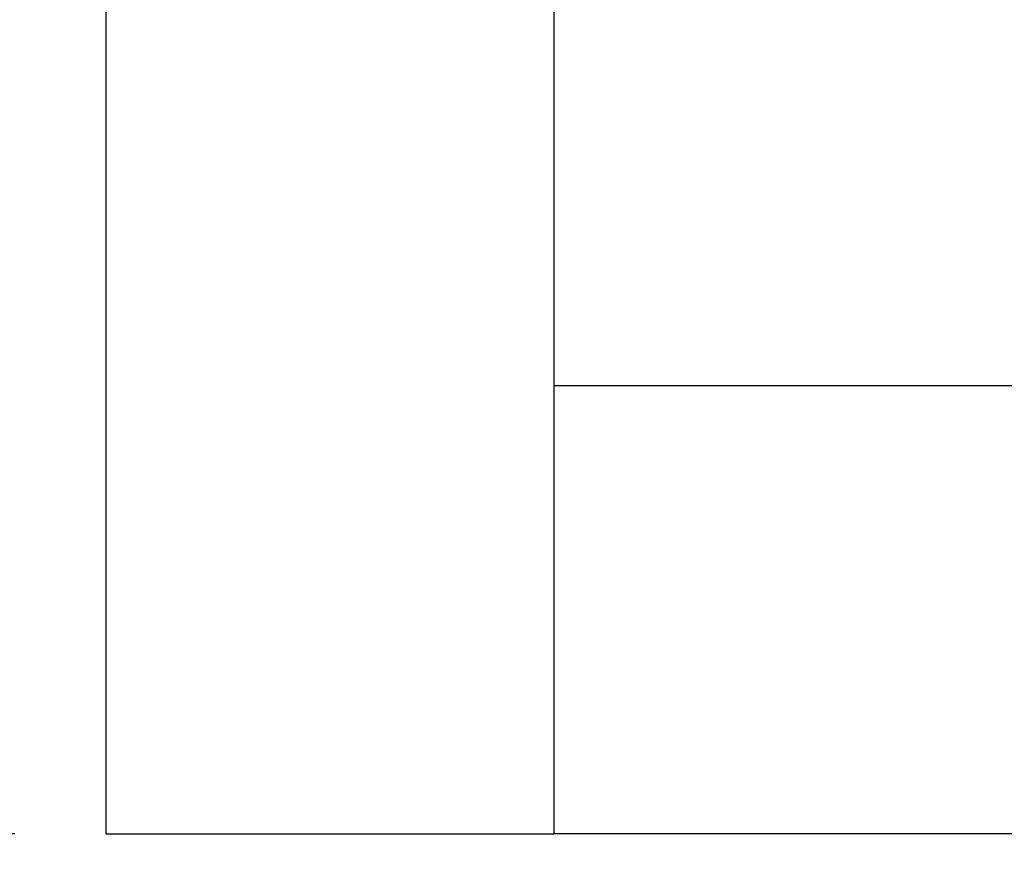
# Model space of a CAD drawing. Units: inches. Extents: x -3 to 341, y -4 to 264.
# Drawn here: x 53 to 62, y 168 to 176 of the extents above; entities that cross this region are included whole.
import ezdxf

# ---------------------------------------------------------------- set-up
doc = ezdxf.new("R2010")
doc.units = ezdxf.units.IN
doc.header["$MEASUREMENT"] = 0
doc.header["$PDSIZE"] = -1
doc.layers.add('DIMENSION', color=7, linetype='Continuous')
doc.dimstyles.get("Standard").update_dxf_attribs({"dimtxt": 0.18, "dimasz": 0.18, "dimexe": 0.18, "dimexo": 0.0625, "dimgap": 0.09, "dimtad": 0, "dimtih": 1, "dimtoh": 1, "dimdec": 4, "dimzin": 0, "dimdsep": 46, "dimtxsty": 'Standard', "dimcen": 0.09, "dimadec": 0, "dimazin": 0, "dimtfac": 1, "dimtdec": 4, "dimtofl": 0, "dimtmove": 0, "dimatfit": 3, "dimfxl": 0, "dimtolj": 1, "dimtzin": 0, "dimarcsym": 0})

# ---------------------------------------------------------------- blocks, each defined once
blk = doc.blocks.new('_D_8')
at = {"layer": 'Defpoints', "color": 0}
for p in [(53.6359, 214.4181), (43.3612, 168.4181), (53.6359, 168.4181)]:
    blk.add_point(p, dxfattribs=at)
at = {"layer": 'DIMENSION', "color": 0, "lineweight": -2}
for p, q in [((52.8359, 214.4181), (41.3612, 214.4181)), ((43.3612, 212.3381), (43.3612, 193.3781)), ((43.3612, 170.4981), (43.3612, 189.4581)), ((52.8359, 168.4181), (41.3612, 168.4181))]:
    blk.add_line(p, q, dxfattribs=at)
at = {"layer": 'DIMENSION', "color": 0}
for points in [[(43.7078, 212.3381), (43.0145, 212.3381), (43.3612, 214.4181)], [(43.0145, 170.4981), (43.7078, 170.4981), (43.3612, 168.4181)]]:
    blk.add_solid(points, dxfattribs=at)
at = {"layer": 'DIMENSION', "color": 0, "insert": (43.3612, 192.4181), "char_height": 2, "attachment_point": 2}
blk.add_mtext('\\A1;46.00', dxfattribs=at)

msp = doc.modelspace()

# ---------------------------------------------------------------- linework, layer by layer
at = {"color": 7, "linetype": 'Continuous', "lineweight": 25}
for p, q in [((53.6359, 199.9096), (53.6359, 168.4181)), ((57.5759, 175.9561), (57.5759, 168.4181)), ((73.2609, 172.3581), (57.5759, 172.3581)), ((57.5759, 172.3581), (57.5759, 168.4181)), ((53.6359, 168.4181), (57.5759, 168.4181)), ((80.3785, 168.4181), (57.5759, 168.4181))]:
    msp.add_line(p, q, dxfattribs=at)

# ---------------------------------------------------------------- dimensions: what is measured, and where the dimension line sits
at = {"layer": 'DIMENSION'}
dim = msp.add_linear_dim(base=(43.3612, 168.4181), p1=(53.6359, 214.4181), p2=(53.6359, 168.4181), angle=90, dimstyle='Standard', override={"dimscale": 16, "dimtxt": 0.125, "dimasz": 0.13, "dimexe": 0.125, "dimexo": 0.05, "dimgap": 0.06, "dimdec": 2, "dimadec": 2, "dimtdec": 2}, dxfattribs=at)
dim.commit()
dim.dimension.update_dxf_attribs({"geometry": '_D_8', "text_midpoint": (43.3612, 191.4181), "dimtype": 160})

# ---------------------------------------------------------------- leaders
msp.add_leader([(69.6634, 175.4806), (60.3066, 156.355), (56.3066, 156.355)], dimstyle='Standard', override={"dimscale": 16, "dimtxt": 0.125, "dimasz": 0.13, "dimexe": 0.125, "dimexo": 0.05, "dimgap": 0.06, "dimdec": 2, "dimadec": 2, "dimtdec": 2}, dxfattribs=at)

doc.saveas('drawing.dxf')
